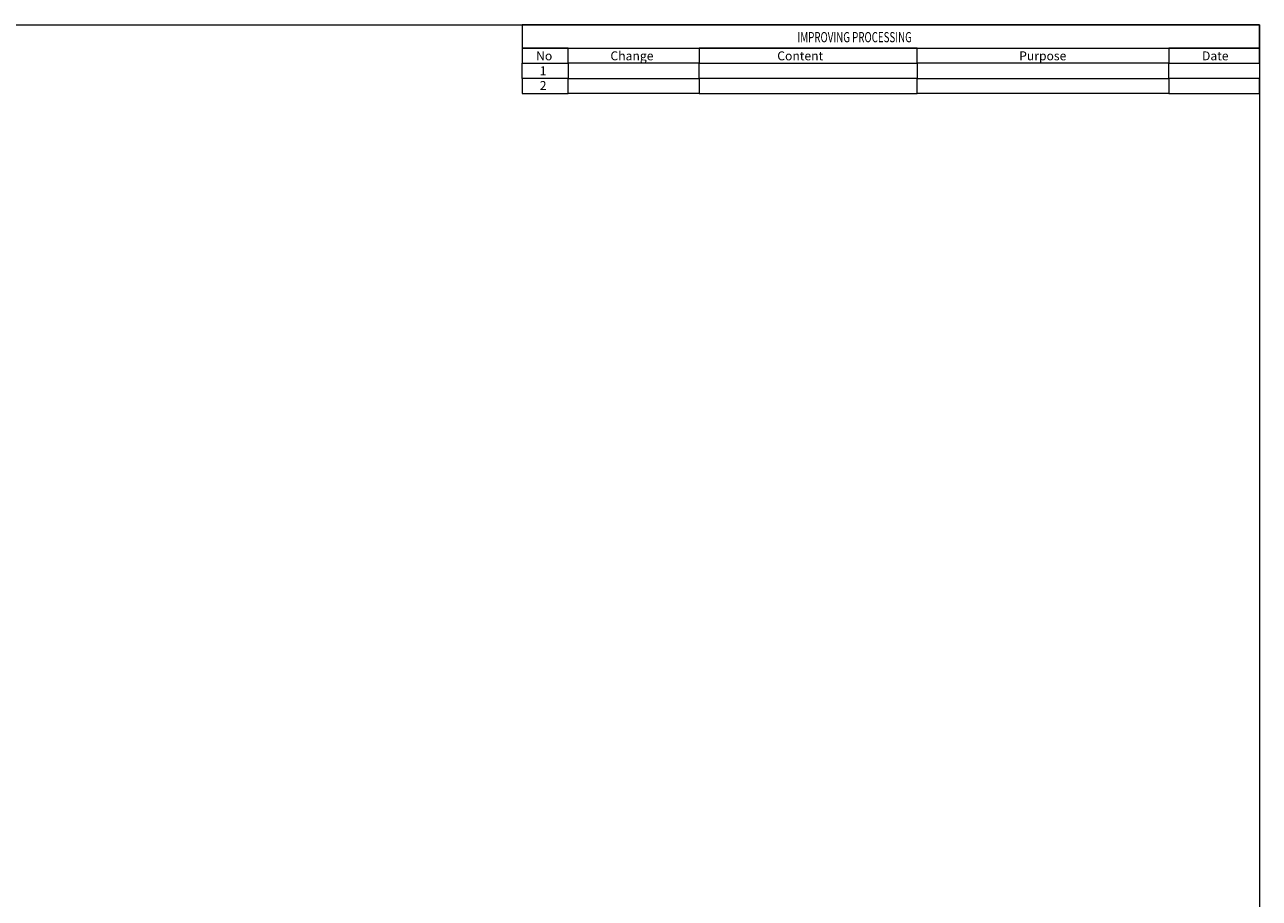
# Paper-space layout 'レイアウト1' of a CAD drawing. Extents: x -10 to 2723, y -1 to 1465.
# Drawn here: x 129 to 269, y 98 to 197 of the extents above; entities that cross this region are included whole.
import ezdxf

# ---------------------------------------------------------------- set-up
doc = ezdxf.new("R2010")
doc.units = 0
doc.header["$LTSCALE"] = 32
for name, color, linetype, lineweight in [('GAIKEI', 7, 'CONTINUOUS', 13), ('Khung ten', 251, 'CONTINUOUS', 15), ('TXT1', 3, 'CONTINUOUS', 15)]:
    doc.layers.add(name, color=color, linetype=linetype, lineweight=lineweight)
doc.styles.get("Standard").update_dxf_attribs({"font": 'ARIALN.TTF'})

psp = doc.layouts.new('レイアウト1')

# ---------------------------------------------------------------- linework, layer by layer
at = {"layer": 'GAIKEI'}
psp.add_lwpolyline([(-10.31, 196.5), (268.73, 196.5), (268.73, -0.8), (-10.31, -0.8)], close=True, dxfattribs=at)
at = {"layer": 'Khung ten'}
for points in [[(185.41, 193.85), (268.73, 193.85), (268.73, 196.5), (185.41, 196.5)], [(190.64, 193.85), (185.41, 193.85), (185.41, 192.14), (190.64, 192.14)], [(190.64, 193.85), (205.43, 193.85), (205.43, 192.14), (190.64, 192.14)], [(230.08, 193.85), (205.43, 193.85), (205.43, 192.14), (230.08, 192.14)], [(230.08, 193.85), (258.5, 193.85), (258.5, 192.14), (230.08, 192.14)], [(268.73, 193.85), (258.5, 193.85), (258.5, 192.14), (268.73, 192.14)], [(190.64, 190.44), (185.41, 190.44), (185.41, 192.14), (190.64, 192.14)], [(190.64, 190.44), (205.43, 190.44), (205.43, 192.14), (190.64, 192.14)], [(230.08, 190.44), (205.43, 190.44), (205.43, 192.14), (230.08, 192.14)], [(230.08, 190.44), (258.5, 190.44), (258.5, 192.14), (230.08, 192.14)], [(268.73, 190.44), (258.5, 190.44), (258.5, 192.14), (268.73, 192.14)], [(190.64, 190.44), (185.41, 190.44), (185.41, 188.74), (190.64, 188.74)], [(190.64, 190.44), (205.43, 190.44), (205.43, 188.74), (190.64, 188.74)], [(230.08, 190.44), (205.43, 190.44), (205.43, 188.74), (230.08, 188.74)], [(230.08, 190.44), (258.5, 190.44), (258.5, 188.74), (230.08, 188.74)], [(268.73, 190.44), (258.5, 190.44), (258.5, 188.74), (268.73, 188.74)]]:
    psp.add_lwpolyline(points, close=True, dxfattribs=at)

# ---------------------------------------------------------------- texts
at = {"layer": 'TXT1', "lineweight": 20, "width": 0.7}
psp.add_text('IMPROVING PROCESSING', height=1.152, dxfattribs=at).set_placement((216.53, 194.52))
at = {"layer": 'TXT1', "lineweight": 20}
for s, height, p in [('No', 1.008, (187, 192.48)), ('Change', 1.008, (195.4, 192.48)), ('Content', 1.008, (214.25, 192.48)), ('Purpose', 1.008, (241.59, 192.48)), ('Date', 1.008, (262.25, 192.48)), ('1', 1.01, (187.41, 190.79)), ('2', 1.01, (187.41, 189.13))]:
    psp.add_text(s, height=height, dxfattribs=at).set_placement(p)

doc.saveas('drawing.dxf')
